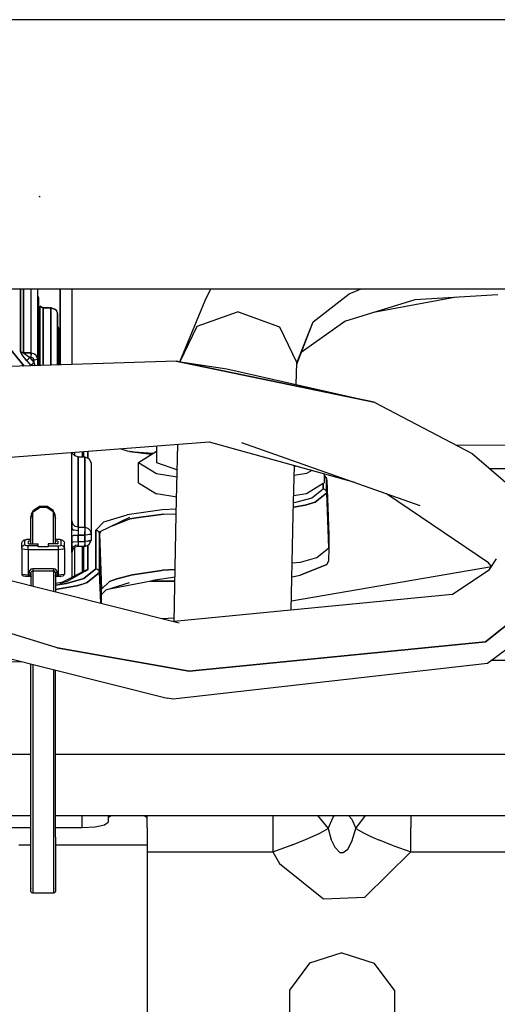
# Model space of a CAD drawing. Units: millimetres. Extents: x 672 to 8503, y -632 to 3430.
# Drawn here: x 5573 to 5610, y 937 to 1013 of the extents above; entities that cross this region are included whole.
import ezdxf

# ---------------------------------------------------------------- set-up
doc = ezdxf.new("R2010")
doc.units = ezdxf.units.MM
doc.layers.add('TFR-TRI', color=7, linetype='CONTINUOUS', true_color=0xffffff)

msp = doc.modelspace()

# ---------------------------------------------------------------- linework, layer by layer
at = {"layer": 'TFR-TRI', "color": 18, "linetype": 'CONTINUOUS'}
for p, q in [((6493.096375, 1012.699951), (3717.625183, 1012.699951)), ((6493.096375, 1012.699951), (3717.625183, 1012.699951)), ((5574.334167, 999.058594), (5574.294617, 999.102295)), ((5574.334167, 999.058594), (5574.294617, 999.102295)), ((5574.361023, 999.043457), (5574.318054, 999.091064)), ((5334.801941, 992), (5936.649109, 992)), ((5572.84198, 987.169189), (5572.84198, 992)), ((5572.84198, 992), (5572.84198, 987.169189)), ((5573.07489, 987.060791), (5573.07489, 992)), ((5573.07489, 992), (5573.07489, 987.060791)), ((5573.675964, 987.060791), (5573.675964, 992)), ((5573.675964, 987.060791), (5573.675964, 992)), ((5574.175476, 986.580078), (5574.175476, 992)), ((5574.175476, 986.580078), (5574.175476, 992)), ((5574.192078, 991.457764), (5574.1828, 992)), ((5575.897644, 986.138184), (5575.902527, 992)), ((5575.902527, 992), (5575.897644, 986.138184)), ((5576.792664, 992), (5576.792664, 986.167236)), ((5587.066101, 991.088379), (5587.507019, 992)), ((5598.156433, 991.61084), (5599.071472, 992)), ((5598.156433, 991.61084), (5599.071472, 992)), ((5574.253113, 991.303711), (5574.175476, 991.427246)), ((5574.192078, 991.407959), (5574.192078, 991.457764)), ((5574.192078, 991.407959), (5574.192078, 991.457764)), ((5574.210632, 991.362061), (5574.192078, 991.457764)), ((5574.253113, 991.303711), (5574.192078, 991.407959)), ((5574.210632, 991.362061), (5574.192078, 991.395508)), ((5574.192078, 986.082764), (5574.192078, 991.39502)), ((5574.192078, 986.082764), (5574.192078, 991.39502)), ((5574.25946, 991.277344), (5574.210632, 991.362061)), ((5574.25946, 991.277344), (5574.210632, 991.362061)), ((5574.25946, 991.277344), (5574.253113, 991.303711)), ((5574.25946, 991.277344), (5574.253113, 991.303711)), ((5574.25946, 986.084961), (5574.25946, 991.277344)), ((5574.25946, 986.084961), (5574.25946, 991.277344)), ((5585.126648, 986.385254), (5587.066101, 991.088379)), ((5595.393738, 989.452148), (5598.156433, 991.61084)), ((5595.393738, 989.452148), (5598.156433, 991.61084)), ((5597.830261, 989.509033), (5603.23114, 991.180664)), ((5600.031433, 990.190186), (5606.389832, 991.368408)), ((5603.23114, 991.180664), (5609.614929, 991.560059)), ((5574.356628, 990.648926), (5574.426941, 990.628174)), ((5574.356628, 990.648926), (5574.426941, 990.628174)), ((5574.460632, 990.569092), (5574.356628, 990.648926)), ((5574.356628, 990.648926), (5574.460632, 990.569092)), ((5574.356628, 986.088135), (5574.356628, 990.648926)), ((5574.356628, 986.088135), (5574.356628, 990.648926)), ((5574.426941, 990.628174), (5574.492371, 990.562256)), ((5574.426941, 990.628174), (5574.51532, 990.557129)), ((5574.589539, 990.540771), (5574.460632, 990.569092)), ((5574.460632, 990.569092), (5574.601746, 990.547119)), ((5574.460632, 990.569092), (5574.589539, 990.540771)), ((5574.601746, 990.547119), (5574.589539, 990.540771)), ((5574.589539, 990.540771), (5574.601746, 990.547119)), ((5574.589539, 990.49707), (5574.589539, 990.540771)), ((5574.589539, 990.540771), (5574.589539, 990.49707)), ((5574.589539, 990.540771), (5575.190613, 990.540771)), ((5575.190613, 990.540771), (5574.589539, 990.540771)), ((5574.589539, 986.095459), (5574.589539, 990.495605)), ((5574.589539, 990.495605), (5574.589539, 986.095459)), ((5575.190613, 990.540771), (5574.601746, 990.547119)), ((5575.190613, 990.540771), (5575.541199, 990.400391)), ((5575.52655, 990.407715), (5575.190613, 990.540771)), ((5575.541199, 990.400391), (5575.190613, 990.540771)), ((5575.190613, 986.115234), (5575.190613, 990.540771)), ((5575.190613, 990.540771), (5575.190613, 986.115234)), ((5575.52655, 990.407715), (5575.541199, 990.400391)), ((5575.541199, 990.400391), (5575.645691, 990.25293)), ((5575.645691, 990.25293), (5575.690125, 990.059814)), ((5575.690125, 990.059814), (5575.690125, 986.131348)), ((5575.690125, 990.059814), (5575.706726, 989.123535)), ((5575.690125, 986.131348), (5575.690125, 990.059814)), ((5589.616394, 990.210693), (5586.434753, 989.095215)), ((5589.616394, 990.210693), (5586.434753, 989.095215)), ((5589.616394, 990.210693), (5592.798035, 989.053955)), ((5589.616394, 990.210693), (5592.798035, 989.053955)), ((5594.470886, 987.110352), (5597.830261, 989.509033)), ((5575.690125, 989.093506), (5575.767273, 988.969727)), ((5575.706726, 989.123535), (5575.706726, 989.07373)), ((5575.706726, 989.123535), (5575.725281, 989.028076)), ((5575.706726, 989.123535), (5575.706726, 989.07373)), ((5575.706726, 989.07373), (5575.767273, 988.969727)), ((5575.706726, 989.060791), (5575.706726, 986.13208)), ((5575.706726, 989.060791), (5575.706726, 986.13208)), ((5575.706726, 989.060791), (5575.725281, 989.028076)), ((5575.725281, 989.028076), (5575.774109, 988.943359)), ((5575.725281, 989.028076), (5575.774109, 988.943359)), ((5575.767273, 988.969727), (5575.774109, 988.943359)), ((5575.767273, 988.969727), (5575.774109, 988.943359)), ((5575.774109, 988.943359), (5575.774109, 986.134033)), ((5575.774109, 988.943359), (5575.774109, 986.134033)), ((5586.434753, 989.095215), (5585.128601, 986.38501)), ((5586.434753, 989.095215), (5585.128601, 986.38501)), ((5592.798035, 989.053955), (5594.116394, 986.302979)), ((5592.798035, 989.053955), (5594.116394, 986.302979)), ((5594.113953, 986.203857), (5595.393738, 989.452148)), ((5594.116394, 986.302979), (5595.393738, 989.452148)), ((5594.116394, 986.302979), (5595.393738, 989.452148)), ((5571.171082, 988.401611), (5573.031921, 986.163086)), ((5573.031921, 986.163086), (5571.171082, 988.401611)), ((5584.843933, 986.428955), (5571.1828, 985.984863)), ((5572.945984, 987.089355), (5572.84198, 987.169189)), ((5572.84198, 987.169189), (5572.847839, 987.143555)), ((5572.847839, 987.143555), (5572.84198, 987.169189)), ((5572.945984, 987.089355), (5572.84198, 987.169189)), ((5572.847839, 987.143555), (5572.985046, 986.910156)), ((5572.985046, 986.910156), (5572.847839, 987.143555)), ((5572.945984, 987.089355), (5573.07489, 987.060791)), ((5573.07489, 987.060791), (5572.945984, 987.089355)), ((5573.330261, 986.459229), (5572.985046, 986.910156)), ((5573.330261, 986.459229), (5572.985046, 986.910156)), ((5573.675964, 987.060791), (5573.07489, 987.060791)), ((5573.07489, 987.060791), (5573.675964, 987.060791)), ((5573.107117, 987.019287), (5573.07489, 987.060791)), ((5573.107117, 987.019287), (5573.07489, 987.060791)), ((5573.128601, 987.000488), (5573.107117, 987.019287)), ((5573.128601, 987.000488), (5573.107117, 987.019287)), ((5573.413269, 986.798828), (5573.128601, 987.000488)), ((5573.413269, 986.798828), (5573.128601, 987.000488)), ((5573.330261, 986.459229), (5573.35907, 986.51123)), ((5573.330261, 986.459229), (5573.35907, 986.51123)), ((5573.330261, 986.459229), (5573.646667, 986.078613)), ((5573.330261, 986.459229), (5573.646667, 986.078613)), ((5573.35907, 986.51123), (5573.397644, 986.555908)), ((5573.35907, 986.51123), (5573.397644, 986.555908)), ((5573.397644, 986.555908), (5573.453308, 986.611328)), ((5573.397644, 986.555908), (5573.453308, 986.611328)), ((5573.413269, 986.798828), (5573.562683, 986.705811)), ((5573.562683, 986.705811), (5573.413269, 986.798828)), ((5573.453308, 986.611328), (5573.562683, 986.705811)), ((5573.453308, 986.611328), (5573.562683, 986.705811)), ((5573.675964, 986.705811), (5573.562683, 986.705811)), ((5573.675964, 986.705811), (5573.562683, 986.705811)), ((5573.562683, 986.705811), (5573.879089, 986.325195)), ((5573.562683, 986.705811), (5573.879089, 986.325195)), ((5573.675964, 987.060791), (5573.87616, 987.02002)), ((5573.675964, 986.99585), (5573.675964, 987.060791)), ((5573.675964, 987.060791), (5573.675964, 986.99585)), ((5573.675964, 987.060791), (5573.87616, 987.02002)), ((5573.675964, 986.922363), (5573.675964, 986.99585)), ((5573.675964, 986.99585), (5573.675964, 986.922363)), ((5573.675964, 986.853271), (5573.675964, 986.922363)), ((5573.675964, 986.853271), (5573.675964, 986.922363)), ((5573.675964, 986.705811), (5573.675964, 986.853271)), ((5573.675964, 986.705811), (5573.675964, 986.853271)), ((5573.816101, 986.647705), (5573.675964, 986.705811)), ((5573.816101, 986.647705), (5573.675964, 986.705811)), ((5573.816101, 986.647705), (5573.87616, 986.512207)), ((5573.87616, 986.512207), (5573.816101, 986.647705)), ((5573.87616, 987.02002), (5574.02655, 986.92041)), ((5573.87616, 987.02002), (5574.02655, 986.92041)), ((5574.017273, 986.523193), (5573.87616, 986.512207)), ((5574.017273, 986.523193), (5573.87616, 986.512207)), ((5573.879089, 986.325195), (5573.87616, 986.512207)), ((5573.87616, 986.512207), (5573.879089, 986.325195)), ((5574.139343, 986.549805), (5574.017273, 986.523193)), ((5574.139343, 986.549805), (5574.017273, 986.523193)), ((5574.175476, 986.580078), (5574.02655, 986.92041)), ((5574.02655, 986.92041), (5574.175476, 986.580078)), ((5574.175476, 986.580078), (5574.139343, 986.549805)), ((5574.139343, 986.549805), (5574.175476, 986.580078)), ((5574.184265, 986.08252), (5574.175476, 986.580078)), ((5574.184265, 986.08252), (5574.175476, 986.580078)), ((5600.071472, 983.261963), (5584.843933, 986.428955)), ((5584.843933, 986.428955), (5588.731628, 985.830811)), ((5584.843933, 986.428955), (5600.071472, 983.261963)), ((5573.031921, 986.163086), (5572.966003, 986.042969)), ((5572.966003, 986.042969), (5573.031921, 986.163086)), ((5573.132507, 986.04834), (5573.031921, 986.163086)), ((5573.031921, 986.163086), (5573.132507, 986.04834)), ((5573.646667, 986.078613), (5573.674988, 986.130615)), ((5573.674988, 986.130615), (5573.646667, 986.078613)), ((5573.657898, 986.06543), (5573.646667, 986.078613)), ((5573.646667, 986.078613), (5573.657898, 986.06543)), ((5573.674988, 986.130615), (5573.769226, 986.230713)), ((5573.674988, 986.130615), (5573.769226, 986.230713)), ((5573.769226, 986.230713), (5573.794617, 986.253662)), ((5573.769226, 986.230713), (5573.794617, 986.253662)), ((5573.794617, 986.253662), (5573.879089, 986.325195)), ((5573.794617, 986.253662), (5573.879089, 986.325195)), ((5573.879089, 986.325195), (5573.987, 986.075928)), ((5573.987, 986.075928), (5573.879089, 986.325195)), ((5588.731628, 985.830811), (5600.071472, 983.261963)), ((5594.076843, 984.619873), (5594.116394, 986.302979)), ((5600.071472, 983.261963), (5607.634949, 979.311768)), ((5553.340027, 977.620605), (5587.366882, 980.216553)), ((5580.496277, 979.692383), (5581.070984, 979.516357)), ((5583.319031, 979.907471), (5583.319031, 978.630127)), ((5584.845886, 974.622803), (5584.970886, 980.033447)), ((5587.366882, 980.216553), (5598.556824, 977.102051)), ((5589.867859, 980.174805), (5603.586121, 975.32373)), ((5606.349304, 979.983643), (5620.416199, 979.947998)), ((5576.792664, 973.57373), (5576.792664, 979.409668)), ((5576.859558, 979.309082), (5576.831238, 979.412598)), ((5577.042664, 979.129883), (5576.859558, 979.309082)), ((5577.012878, 979.426514), (5577.012878, 979.158691)), ((5577.012878, 979.426514), (5577.012878, 979.158691)), ((5577.292664, 979.064209), (5577.042664, 979.129883)), ((5577.292664, 979.064209), (5577.792175, 979.064209)), ((5577.292664, 973.639404), (5577.292664, 979.064209)), ((5577.292664, 979.064209), (5577.292664, 973.639404)), ((5577.612976, 979.064209), (5577.612976, 979.472412)), ((5577.612976, 979.472412), (5577.612976, 979.064209)), ((5577.725281, 979.064209), (5577.725281, 979.480957)), ((5577.725281, 979.064209), (5577.725281, 979.480957)), ((5577.792175, 979.064209), (5578.145691, 978.920898)), ((5577.792175, 979.064209), (5577.792175, 973.639404)), ((5577.792175, 973.639404), (5577.792175, 979.064209)), ((5578.025574, 978.969971), (5578.025574, 979.503662)), ((5578.025574, 979.503662), (5578.025574, 978.969971)), ((5578.145691, 978.920898), (5578.292175, 978.574951)), ((5581.070984, 979.516357), (5582.942566, 979.260254)), ((5582.928406, 979.251465), (5581.244324, 979.459717)), ((5583.036316, 979.319336), (5581.244324, 979.459717)), ((5581.942566, 978.630127), (5583.3078, 979.490479)), ((5583.3078, 979.490479), (5583.319031, 979.492188)), ((5607.634949, 979.311768), (5614.537292, 973.360107)), ((5578.292175, 978.574951), (5578.292175, 973.149902)), ((5581.942566, 978.630127), (5583.3078, 977.769775)), ((5581.942566, 978.630127), (5583.3078, 977.769775)), ((5581.942566, 977.063965), (5581.942566, 978.630127)), ((5583.319031, 978.630127), (5584.925476, 978.060547)), ((5593.845886, 974.589355), (5593.933289, 978.388916)), ((5594.07489, 978.349609), (5593.931335, 978.298584)), ((5619.532898, 978.136475), (5608.997742, 978.136475)), ((5583.3078, 977.769775), (5584.912781, 977.531006)), ((5583.3078, 977.769775), (5584.912781, 977.531006)), ((5594.877136, 977.769775), (5593.91571, 977.626709)), ((5594.877136, 977.769775), (5593.91571, 977.626709)), ((5595.269714, 978.01709), (5594.877136, 977.769775)), ((5595.269714, 978.01709), (5594.877136, 977.769775)), ((5596.242371, 977.746338), (5596.242371, 977.063965)), ((5596.242371, 977.662354), (5596.403015, 977.397461)), ((5596.242371, 977.521729), (5596.281433, 977.512207)), ((5596.281433, 977.512207), (5596.242371, 977.521729)), ((5596.282898, 977.511475), (5596.281433, 977.512207)), ((5596.281433, 977.512207), (5596.403015, 977.397461)), ((5596.403015, 977.397461), (5596.282898, 977.511475)), ((5596.319031, 977.535645), (5596.328308, 977.530029)), ((5596.402039, 977.397949), (5596.328308, 977.530029)), ((5596.403015, 977.397461), (5596.403015, 976.433594)), ((5596.403015, 976.433594), (5596.403015, 977.396973)), ((5596.442078, 977.262695), (5596.403015, 977.396973)), ((5581.942566, 977.063965), (5583.3078, 976.203857)), ((5596.142273, 977.000732), (5594.877136, 976.203857)), ((5596.142273, 976.581787), (5595.28241, 975.884277)), ((5596.142273, 976.581787), (5595.28241, 975.884277)), ((5596.142273, 976.581787), (5596.142273, 977.000732)), ((5596.142273, 977.000732), (5596.142273, 976.581787)), ((5596.281433, 976.548584), (5596.142273, 976.581787)), ((5596.281433, 976.548584), (5596.142273, 976.581787)), ((5596.242371, 977.063965), (5596.211609, 977.044678)), ((5596.442078, 977.262695), (5596.442078, 976.298584)), ((5596.442078, 976.298584), (5596.442078, 977.262695)), ((5596.442078, 977.262695), (5596.592468, 973.073975)), ((5584.876648, 975.970215), (5583.3078, 976.203857)), ((5594.877136, 976.203857), (5593.879578, 976.05542)), ((5595.28241, 975.884277), (5594.035339, 975.54126)), ((5595.28241, 975.884277), (5594.035339, 975.54126)), ((5595.546082, 975.575195), (5596.442078, 976.298584)), ((5596.442078, 976.298584), (5595.546082, 975.575195)), ((5596.282898, 976.547607), (5596.281433, 976.548584)), ((5596.282898, 976.547607), (5596.281433, 976.548584)), ((5596.403015, 976.433594), (5596.282898, 976.547607)), ((5596.403015, 976.433594), (5596.282898, 976.547607)), ((5596.403015, 976.433105), (5596.403015, 976.433594)), ((5596.442078, 976.298584), (5596.403015, 976.433105)), ((5596.442078, 976.298584), (5596.403015, 976.433105)), ((5596.442078, 976.298584), (5596.592468, 972.048828)), ((5596.592468, 972.048828), (5596.442078, 976.298584)), ((5608.881042, 970.906982), (5601.036316, 976.225342)), ((5573.823425, 974.93335), (5574.299011, 975.271484)), ((5573.823425, 974.831055), (5574.299011, 975.168945)), ((5573.823425, 974.831055), (5574.299011, 975.168945)), ((5574.299011, 975.271484), (5574.886414, 975.271484)), ((5574.886414, 975.168945), (5574.299011, 975.168945)), ((5574.886414, 975.168945), (5574.299011, 975.168945)), ((5575.361023, 974.93335), (5574.886414, 975.271484)), ((5575.361023, 974.831055), (5574.886414, 975.168945)), ((5575.361023, 974.831055), (5574.886414, 975.168945)), ((5594.774597, 975.338135), (5593.85907, 975.182373)), ((5593.85907, 975.182373), (5594.774597, 975.338135)), ((5594.035339, 975.54126), (5593.866882, 975.515625)), ((5594.035339, 975.54126), (5593.866882, 975.515625)), ((5595.546082, 975.575195), (5594.774597, 975.338135)), ((5594.774597, 975.338135), (5595.546082, 975.575195)), ((5573.689148, 974.66748), (5573.642761, 974.356201)), ((5573.642761, 974.315186), (5573.679871, 974.553467)), ((5573.642761, 974.315186), (5573.679871, 974.553467)), ((5573.642761, 974.356201), (5573.642761, 974.315186)), ((5573.642761, 972.358154), (5573.642761, 974.315186)), ((5573.679871, 974.553467), (5573.792175, 974.786133)), ((5573.679871, 974.553467), (5573.792175, 974.786133)), ((5573.689148, 974.66748), (5573.792175, 974.888428)), ((5573.792175, 974.888428), (5573.823425, 974.93335)), ((5573.792175, 974.786133), (5573.823425, 974.831055)), ((5573.792175, 974.786133), (5573.823425, 974.831055)), ((5573.792175, 972.358154), (5573.792175, 974.786133)), ((5573.792175, 972.358154), (5573.792175, 974.786133)), ((5575.392761, 974.888428), (5575.361023, 974.93335)), ((5575.392761, 974.786133), (5575.361023, 974.831055)), ((5575.392761, 974.786133), (5575.361023, 974.831055)), ((5575.505554, 974.634766), (5575.392761, 974.888428)), ((5575.495789, 974.582031), (5575.392761, 974.786133)), ((5575.392761, 972.358154), (5575.392761, 974.786133)), ((5575.392761, 972.358154), (5575.392761, 974.786133)), ((5575.495789, 974.582031), (5575.392761, 974.786133)), ((5575.542175, 974.315186), (5575.495789, 974.582031)), ((5575.542175, 974.315186), (5575.495789, 974.582031)), ((5575.542175, 974.356201), (5575.505554, 974.634766)), ((5575.542175, 974.356201), (5575.542175, 974.315186)), ((5575.542175, 972.358154), (5575.542175, 974.315186)), ((5581.238464, 974.390137), (5578.903015, 973.261963)), ((5579.273132, 974.060791), (5581.070984, 974.611816)), ((5579.273132, 974.060791), (5581.070984, 974.611816)), ((5583.76239, 974.979736), (5581.070984, 974.611816)), ((5583.76239, 974.979736), (5581.070984, 974.611816)), ((5581.922546, 974.40625), (5581.256042, 974.283447)), ((5581.256042, 974.283447), (5581.922546, 974.40625)), ((5581.922546, 974.40625), (5583.859558, 974.640869)), ((5583.859558, 974.640869), (5581.922546, 974.40625)), ((5584.855164, 975.024414), (5583.76239, 974.979736)), ((5584.855164, 975.024414), (5583.76239, 974.979736)), ((5583.859558, 974.640869), (5584.847351, 974.68042)), ((5583.859558, 974.640869), (5584.847351, 974.68042)), ((5584.683777, 966.381104), (5584.845886, 974.622803)), ((5593.701355, 967.262451), (5593.845886, 974.589355)), ((5576.789246, 972.948486), (5576.792664, 973.57373)), ((5576.789246, 972.948486), (5576.792664, 973.57373)), ((5576.851257, 973.897949), (5576.792664, 974.128662)), ((5576.792664, 974.128662), (5576.851257, 973.897949)), ((5576.792664, 973.931885), (5576.792664, 974.128662)), ((5576.792664, 973.931885), (5576.792664, 973.57373)), ((5576.793152, 973.564453), (5576.792664, 973.57373)), ((5576.793152, 973.564453), (5576.792664, 973.57373)), ((5576.918152, 973.433594), (5576.793152, 973.564453)), ((5576.918152, 973.433594), (5576.793152, 973.564453)), ((5577.052429, 973.699219), (5576.851257, 973.897949)), ((5577.052429, 973.699219), (5576.851257, 973.897949)), ((5577.292664, 973.639404), (5577.052429, 973.699219)), ((5577.292664, 973.639404), (5577.052429, 973.699219)), ((5577.292664, 973.639404), (5577.792175, 973.639404)), ((5577.292664, 973.639404), (5577.292664, 973.541016)), ((5577.292664, 973.639404), (5577.292664, 973.541016)), ((5577.292664, 973.639404), (5577.792175, 973.639404)), ((5577.792175, 973.639404), (5577.792175, 973.522461)), ((5577.792175, 973.639404), (5577.792175, 973.522461)), ((5577.792175, 973.639404), (5578.042175, 973.57373)), ((5577.792175, 973.639404), (5578.042175, 973.57373)), ((5578.042175, 973.57373), (5578.225281, 973.394531)), ((5578.042175, 973.57373), (5578.225281, 973.394531)), ((5579.273132, 974.060791), (5578.642273, 973.410889)), ((5578.642273, 973.410889), (5579.273132, 974.060791)), ((5579.925476, 973.755859), (5581.256042, 974.283447)), ((5579.925476, 973.755859), (5581.256042, 974.283447)), ((5576.941101, 973.018555), (5576.789246, 972.948486)), ((5576.789246, 972.948486), (5576.941101, 973.018555)), ((5576.789246, 972.948486), (5576.789246, 972.458984)), ((5576.789246, 972.458984), (5576.789246, 972.948486)), ((5576.918152, 973.433594), (5576.936218, 973.425537)), ((5576.936218, 973.425537), (5576.918152, 973.433594)), ((5576.939148, 973.424072), (5576.936218, 973.425537)), ((5576.936218, 973.425537), (5576.939148, 973.424072)), ((5576.939148, 973.424072), (5576.943054, 973.422363)), ((5576.943054, 973.422363), (5576.939148, 973.424072)), ((5576.941101, 973.018555), (5577.288757, 973.047607)), ((5577.288757, 973.047607), (5576.941101, 973.018555)), ((5576.977234, 973.409424), (5576.943054, 973.422363)), ((5576.977234, 973.409424), (5576.943054, 973.422363)), ((5577.292664, 973.361572), (5576.977234, 973.409424)), ((5577.292664, 973.361572), (5576.977234, 973.409424)), ((5577.29071, 973.20752), (5577.288757, 973.047607)), ((5577.29071, 973.20752), (5577.288757, 973.047607)), ((5577.288757, 972.558105), (5577.288757, 973.047607)), ((5577.288757, 973.047607), (5577.288757, 972.558105)), ((5577.792175, 973.047607), (5577.288757, 973.047607)), ((5577.288757, 973.047607), (5577.792175, 973.047607)), ((5577.292664, 973.361572), (5577.29071, 973.20752)), ((5577.292664, 973.361572), (5577.29071, 973.20752)), ((5577.292664, 973.541016), (5577.292664, 973.361572)), ((5577.292664, 973.541016), (5577.292664, 973.361572)), ((5577.792175, 973.522461), (5577.792175, 973.305908)), ((5577.792175, 973.522461), (5577.792175, 973.305908)), ((5577.792175, 973.047607), (5577.792175, 973.305908)), ((5577.792175, 973.305908), (5577.792175, 973.047607)), ((5578.042175, 973.061279), (5577.792175, 973.047607)), ((5578.042175, 973.061279), (5577.792175, 973.047607)), ((5577.792175, 972.558105), (5577.792175, 973.047607)), ((5577.792175, 973.047607), (5577.792175, 972.558105)), ((5578.145691, 973.077637), (5578.042175, 973.061279)), ((5578.145691, 973.077637), (5578.042175, 973.061279)), ((5578.225281, 973.098633), (5578.145691, 973.077637)), ((5578.225281, 973.098633), (5578.145691, 973.077637)), ((5578.225281, 973.394531), (5578.292175, 973.149902)), ((5578.225281, 973.394531), (5578.292175, 973.149902)), ((5578.292175, 973.149902), (5578.225281, 973.098633)), ((5578.292175, 973.149902), (5578.225281, 973.098633)), ((5578.292175, 973.149902), (5578.292175, 972.660645)), ((5578.642273, 973.410889), (5578.642273, 970.44043)), ((5578.782898, 973.376465), (5578.642273, 973.410889)), ((5578.642273, 970.44043), (5578.642273, 973.410889)), ((5578.782898, 973.376465), (5578.642273, 973.410889)), ((5578.903015, 973.261963), (5578.782898, 973.376465)), ((5578.903015, 973.261963), (5578.782898, 973.376465)), ((5578.941589, 973.127686), (5578.903015, 973.261963)), ((5578.903015, 973.261963), (5578.941589, 973.127686)), ((5578.941589, 973.127686), (5579.024109, 973.320312)), ((5579.024109, 973.320312), (5578.941589, 973.127686)), ((5579.092468, 968.876465), (5578.941589, 973.127686)), ((5578.942566, 970.157227), (5578.941589, 973.127686)), ((5578.941589, 973.127686), (5579.092468, 968.876465)), ((5578.942566, 970.157227), (5578.941589, 973.127686)), ((5596.592468, 973.073975), (5596.592468, 972.048828)), ((5562.150085, 972.061768), (5585.058777, 966.286621)), ((5572.942566, 972.4104), (5572.976257, 972.532715)), ((5572.942566, 972.021484), (5572.942566, 972.4104)), ((5572.942566, 972.021484), (5572.976257, 972.143799)), ((5572.942566, 972.021484), (5572.976257, 972.143799)), ((5572.976257, 972.532715), (5573.067566, 972.62207)), ((5573.067566, 972.233154), (5572.976257, 972.143799)), ((5573.067566, 972.233154), (5572.976257, 972.143799)), ((5573.067566, 972.62207), (5573.117371, 972.660645)), ((5573.192566, 972.655029), (5573.067566, 972.62207)), ((5573.192566, 972.655029), (5573.067566, 972.62207)), ((5573.192566, 972.266113), (5573.067566, 972.233154)), ((5573.192566, 972.266113), (5573.067566, 972.233154)), ((5573.255066, 972.688721), (5573.117371, 972.660645)), ((5573.192566, 972.655029), (5573.226257, 972.680664)), ((5573.192566, 972.655029), (5573.226257, 972.680664)), ((5573.192566, 972.266113), (5573.192566, 972.655029)), ((5573.192566, 972.266113), (5573.192566, 972.655029)), ((5573.226257, 972.240479), (5573.192566, 972.266113)), ((5573.226257, 972.240479), (5573.192566, 972.266113)), ((5573.226257, 972.680664), (5573.317566, 972.699219)), ((5573.226257, 972.680664), (5573.317566, 972.699219)), ((5573.317566, 972.221924), (5573.226257, 972.240479)), ((5573.317566, 972.221924), (5573.226257, 972.240479)), ((5573.255066, 972.688721), (5573.317566, 972.699219)), ((5573.442078, 972.706299), (5573.317566, 972.699219)), ((5573.442078, 972.214844), (5573.317566, 972.221924)), ((5573.442078, 972.214844), (5573.317566, 972.221924)), ((5573.642761, 972.706299), (5573.442078, 972.706299)), ((5574.212585, 972.214844), (5573.442078, 972.214844)), ((5574.212585, 972.214844), (5573.442078, 972.214844)), ((5573.442078, 972.156494), (5573.442078, 972.214844)), ((5573.442078, 972.156494), (5573.442078, 972.214844)), ((5573.442078, 972.107178), (5573.442078, 972.156494)), ((5573.442078, 972.107178), (5573.442078, 972.156494)), ((5573.442078, 972.048096), (5573.442078, 972.107178)), ((5573.442078, 972.048096), (5573.442078, 972.107178)), ((5573.442078, 971.919189), (5573.442078, 972.048096)), ((5573.442078, 971.919189), (5573.442078, 972.048096)), ((5573.642761, 972.562988), (5573.467468, 972.562988)), ((5573.467468, 972.358154), (5573.467468, 972.562988)), ((5573.642761, 972.562988), (5573.467468, 972.562988)), ((5573.467468, 972.358154), (5573.642761, 972.358154)), ((5573.645203, 972.358154), (5574.212585, 972.358154)), ((5574.212585, 972.214844), (5574.212585, 972.358154)), ((5574.212585, 972.135254), (5574.212585, 972.214844)), ((5574.972351, 972.135254), (5574.212585, 972.135254)), ((5574.972351, 972.358154), (5574.972351, 972.214844)), ((5575.539734, 972.358154), (5574.972351, 972.358154)), ((5574.972351, 972.214844), (5575.742371, 972.214844)), ((5574.972351, 972.214844), (5574.972351, 972.135254)), ((5574.972351, 972.214844), (5575.742371, 972.214844)), ((5575.742371, 972.706299), (5575.542175, 972.706299)), ((5575.717468, 972.562988), (5575.542175, 972.562988)), ((5575.717468, 972.562988), (5575.542175, 972.562988)), ((5575.717468, 972.358154), (5575.542175, 972.358154)), ((5575.717468, 972.562988), (5575.717468, 972.358154)), ((5575.867859, 972.699219), (5575.742371, 972.706299)), ((5575.742371, 972.214844), (5575.91864, 972.22998)), ((5575.742371, 972.214844), (5575.91864, 972.22998)), ((5575.742371, 972.214844), (5575.742371, 972.107178)), ((5575.742371, 972.214844), (5575.742371, 972.107178)), ((5575.742371, 972.107178), (5575.742371, 971.919189)), ((5575.742371, 972.107178), (5575.742371, 971.919189)), ((5575.959167, 972.680664), (5575.867859, 972.699219)), ((5575.929871, 972.688721), (5575.867859, 972.699219)), ((5575.959167, 972.680664), (5575.867859, 972.699219)), ((5575.91864, 972.22998), (5575.992371, 972.266113)), ((5575.91864, 972.22998), (5575.992371, 972.266113)), ((5576.067078, 972.660645), (5575.929871, 972.688721)), ((5575.992371, 972.655029), (5575.959167, 972.680664)), ((5575.992371, 972.655029), (5575.959167, 972.680664)), ((5575.992371, 972.266113), (5575.992371, 972.655029)), ((5576.117371, 972.62207), (5575.992371, 972.655029)), ((5575.992371, 972.266113), (5575.992371, 972.655029)), ((5576.117371, 972.62207), (5575.992371, 972.655029)), ((5575.992371, 972.266113), (5576.169128, 972.19458)), ((5575.992371, 972.266113), (5576.169128, 972.19458)), ((5576.117371, 972.62207), (5576.067078, 972.660645)), ((5576.117371, 972.62207), (5576.169128, 972.583496)), ((5576.169128, 972.583496), (5576.208679, 972.532715)), ((5576.169128, 972.19458), (5576.242371, 972.021484)), ((5576.169128, 972.19458), (5576.242371, 972.021484)), ((5576.208679, 972.532715), (5576.242371, 972.4104)), ((5576.242371, 972.021484), (5576.242371, 972.4104)), ((5576.789246, 972.458984), (5576.941101, 972.529297)), ((5576.789246, 972.458984), (5576.941101, 972.529297)), ((5576.789246, 972.458984), (5576.791199, 972.159424)), ((5576.791199, 972.159424), (5576.789246, 972.458984)), ((5576.792664, 971.909424), (5576.791199, 972.159424)), ((5576.791199, 972.159424), (5576.792664, 971.909424)), ((5576.792664, 971.909424), (5576.916687, 972.156738)), ((5576.792664, 971.909424), (5576.916687, 972.156738)), ((5577.053894, 972.111816), (5576.85321, 971.915283)), ((5576.916687, 972.156738), (5577.108093, 972.258057)), ((5576.916687, 972.156738), (5577.108093, 972.258057)), ((5576.941101, 972.529297), (5577.288757, 972.558105)), ((5576.941101, 972.529297), (5577.288757, 972.558105)), ((5577.012878, 972.071533), (5577.012878, 969.908691)), ((5577.012878, 972.071533), (5577.012878, 969.908691)), ((5577.292664, 972.171143), (5577.053894, 972.111816)), ((5577.108093, 972.258057), (5577.292664, 972.284912)), ((5577.108093, 972.258057), (5577.292664, 972.284912)), ((5577.288757, 972.558105), (5577.29071, 972.408936)), ((5577.288757, 972.558105), (5577.792175, 972.558105)), ((5577.288757, 972.558105), (5577.29071, 972.408936)), ((5577.288757, 972.558105), (5577.792175, 972.558105)), ((5577.29071, 972.408936), (5577.292664, 972.284912)), ((5577.29071, 972.408936), (5577.292664, 972.284912)), ((5577.292664, 972.284912), (5577.292664, 972.177246)), ((5577.292664, 972.177246), (5577.292664, 972.284912)), ((5577.292664, 972.171143), (5577.292664, 972.177246)), ((5577.292664, 972.177246), (5577.292664, 972.171143)), ((5577.792175, 972.171143), (5577.292664, 972.171143)), ((5577.612976, 970.211182), (5577.612976, 972.171143)), ((5577.612976, 972.171143), (5577.612976, 970.211182)), ((5577.725281, 970.268066), (5577.725281, 972.171143)), ((5577.725281, 970.268066), (5577.725281, 972.171143)), ((5578.042175, 972.571777), (5577.792175, 972.558105)), ((5578.042175, 972.571777), (5577.792175, 972.558105)), ((5577.792175, 972.558105), (5577.792175, 972.327148)), ((5577.792175, 972.558105), (5577.792175, 972.327148)), ((5577.792175, 972.185303), (5577.792175, 972.327148)), ((5577.792175, 972.327148), (5577.792175, 972.185303)), ((5577.792175, 972.171143), (5578.145691, 972.314453)), ((5577.792175, 972.171143), (5577.792175, 972.185303)), ((5577.792175, 972.185303), (5577.792175, 972.171143)), ((5578.025574, 972.265381), (5578.025574, 970.382568)), ((5578.025574, 970.382568), (5578.025574, 972.265381)), ((5578.042175, 972.571777), (5578.145691, 972.588135)), ((5578.145691, 972.588135), (5578.042175, 972.571777)), ((5578.145691, 972.314453), (5578.292175, 972.660645)), ((5578.145691, 972.588135), (5578.225281, 972.609375)), ((5578.225281, 972.609375), (5578.145691, 972.588135)), ((5578.225281, 972.609375), (5578.292175, 972.660645)), ((5578.292175, 972.660645), (5578.225281, 972.609375)), ((5595.674011, 971.312256), (5596.592468, 972.048828)), ((5595.674011, 971.312256), (5596.592468, 972.048828)), ((5596.592468, 972.048828), (5596.555847, 971.042969)), ((5573.00946, 971.969971), (5572.942566, 972.021484)), ((5573.00946, 971.969971), (5572.942566, 972.021484)), ((5572.942566, 972.021484), (5572.942566, 970.063721)), ((5573.192566, 971.932617), (5573.00946, 971.969971)), ((5573.192566, 971.932617), (5573.00946, 971.969971)), ((5573.442078, 971.919189), (5573.192566, 971.932617)), ((5573.442078, 971.919189), (5573.192566, 971.932617)), ((5575.742371, 971.919189), (5573.442078, 971.919189)), ((5573.442078, 971.919189), (5573.442078, 969.961182)), ((5575.742371, 971.919189), (5573.442078, 971.919189)), ((5573.442078, 971.919189), (5573.442078, 969.961182)), ((5576.095886, 971.948975), (5575.742371, 971.919189)), ((5576.095886, 971.948975), (5575.742371, 971.919189)), ((5575.742371, 971.919189), (5575.742371, 969.961182)), ((5575.742371, 971.919189), (5575.742371, 969.961182)), ((5576.095886, 971.948975), (5576.242371, 972.021484)), ((5576.095886, 971.948975), (5576.242371, 972.021484)), ((5576.242371, 972.021484), (5576.242371, 970.063721)), ((5576.85321, 971.915283), (5576.792664, 971.681641)), ((5576.792664, 971.909424), (5576.792664, 969.797363)), ((5576.792664, 971.694092), (5576.792664, 971.909424)), ((5594.397644, 970.963623), (5595.674011, 971.312256)), ((5594.397644, 970.963623), (5595.674011, 971.312256)), ((5593.715515, 967.976807), (5609.112488, 970.621826)), ((5593.715515, 967.976807), (5609.112488, 970.621826)), ((5593.773132, 970.910645), (5594.397644, 970.963623)), ((5593.773132, 970.910645), (5594.397644, 970.963623)), ((5594.385925, 969.948975), (5596.441589, 970.770508)), ((5596.441589, 970.770508), (5594.385925, 969.948975)), ((5596.441589, 970.770508), (5596.555847, 971.042969)), ((5596.555847, 971.042969), (5596.441589, 970.770508)), ((5609.117371, 970.628418), (5608.881042, 970.906982)), ((5608.965515, 970.40625), (5609.510437, 971.205322)), ((5572.942566, 970.063721), (5572.962585, 969.990479)), ((5573.00946, 970.012695), (5572.942566, 970.063721)), ((5573.00946, 970.012695), (5572.942566, 970.063721)), ((5572.962585, 969.990479), (5573.017273, 969.936523)), ((5573.192566, 969.975098), (5573.00946, 970.012695)), ((5573.192566, 969.975098), (5573.00946, 970.012695)), ((5573.073914, 969.893066), (5573.017273, 969.936523)), ((5573.230164, 969.861328), (5573.073914, 969.893066)), ((5573.442078, 969.961182), (5573.192566, 969.975098)), ((5573.442078, 969.961182), (5573.192566, 969.975098)), ((5573.267273, 969.85498), (5573.230164, 969.861328)), ((5573.442078, 969.845215), (5573.267273, 969.85498)), ((5573.442078, 969.961182), (5573.442078, 969.89209)), ((5573.442078, 969.961182), (5573.492371, 969.961182)), ((5573.442078, 969.961182), (5573.442078, 969.89209)), ((5573.442078, 969.961182), (5573.492371, 969.961182)), ((5573.442078, 969.89209), (5573.442078, 969.866455)), ((5573.442078, 969.89209), (5573.442078, 969.866455)), ((5573.442078, 969.849365), (5573.442078, 969.866455)), ((5573.442078, 969.849365), (5573.442078, 969.866455)), ((5573.442078, 969.849365), (5573.442078, 969.845215)), ((5573.442078, 969.849365), (5573.442078, 969.845215)), ((5573.492371, 969.845215), (5573.442078, 969.845215)), ((5573.53241, 970.303955), (5573.492371, 970.157227)), ((5573.53241, 970.303955), (5573.492371, 970.157227)), ((5573.567566, 970.152832), (5573.492371, 970.157227)), ((5573.492371, 970.157227), (5573.492371, 969.961182)), ((5573.492371, 970.157227), (5573.492371, 969.961182)), ((5573.567566, 970.152832), (5573.492371, 970.157227)), ((5573.492371, 969.961182), (5573.492371, 969.89209)), ((5573.492371, 969.961182), (5573.598328, 969.952393)), ((5573.492371, 969.961182), (5573.492371, 969.89209)), ((5573.492371, 969.961182), (5573.598328, 969.952393)), ((5573.492371, 969.89209), (5573.492371, 969.866455)), ((5573.492371, 969.89209), (5573.492371, 969.866455)), ((5573.492371, 969.866455), (5573.492371, 969.849365)), ((5573.492371, 969.866455), (5573.492371, 969.849365)), ((5573.492371, 969.845215), (5573.492371, 969.849365)), ((5573.492371, 969.845215), (5573.492371, 969.849365)), ((5573.662781, 969.830811), (5573.492371, 969.845215)), ((5573.642761, 970.411377), (5573.53241, 970.303955)), ((5573.642761, 970.411377), (5573.53241, 970.303955)), ((5573.567566, 970.152832), (5573.598328, 970.148193)), ((5573.567566, 970.152832), (5573.598328, 970.148193)), ((5573.598328, 970.148193), (5573.622253, 970.141602)), ((5573.598328, 970.148193), (5573.622253, 970.141602)), ((5573.598328, 969.952393), (5573.642761, 969.930664)), ((5573.598328, 969.952393), (5573.642761, 969.930664)), ((5573.622253, 970.141602), (5573.642761, 970.126465)), ((5573.622253, 970.141602), (5573.642761, 970.126465)), ((5573.792175, 970.450684), (5573.642761, 970.411377)), ((5573.792175, 970.450684), (5573.642761, 970.411377)), ((5573.642761, 970.126465), (5573.662781, 970.199951)), ((5573.642761, 970.126465), (5573.662781, 970.199951)), ((5573.642761, 969.930664), (5573.642761, 970.126465)), ((5573.642761, 970.126465), (5573.642761, 969.836914)), ((5573.642761, 969.930664), (5573.662781, 969.857178)), ((5573.642761, 969.83667), (5573.642761, 969.164551)), ((5573.65155, 969.836182), (5573.662781, 969.834229)), ((5573.65155, 969.836182), (5573.662781, 969.830566)), ((5573.686218, 970.230225), (5573.662781, 970.199951)), ((5573.686218, 970.230225), (5573.662781, 970.199951)), ((5573.717468, 970.253418), (5573.686218, 970.230225)), ((5573.717468, 970.253418), (5573.686218, 970.230225)), ((5573.717468, 970.253418), (5573.792175, 970.273193)), ((5573.717468, 970.253418), (5573.792175, 970.273193)), ((5573.792175, 970.450684), (5573.792175, 970.373291)), ((5573.792175, 970.450684), (5573.792175, 970.373291)), ((5575.392761, 970.450684), (5573.792175, 970.450684)), ((5575.392761, 970.450684), (5573.792175, 970.450684)), ((5573.792175, 970.373291), (5573.792175, 970.338135)), ((5573.792175, 970.373291), (5573.792175, 970.338135)), ((5573.792175, 970.338135), (5573.792175, 970.30835)), ((5573.792175, 970.338135), (5573.792175, 970.30835)), ((5573.792175, 970.30835), (5573.792175, 970.273193)), ((5573.792175, 970.30835), (5573.792175, 970.273193)), ((5573.792175, 970.273193), (5573.792175, 969.126953)), ((5575.392761, 970.273193), (5573.792175, 970.273193)), ((5573.792175, 970.273193), (5573.792175, 969.126953)), ((5575.392761, 970.273193), (5573.792175, 970.273193)), ((5575.392761, 970.450684), (5575.392761, 970.338135)), ((5575.542175, 970.411377), (5575.392761, 970.450684)), ((5575.392761, 970.450684), (5575.392761, 970.338135)), ((5575.542175, 970.411377), (5575.392761, 970.450684)), ((5575.392761, 970.273193), (5575.392761, 970.338135)), ((5575.392761, 970.273193), (5575.392761, 970.338135)), ((5575.392761, 970.273193), (5575.392761, 968.723389)), ((5575.392761, 970.273193), (5575.392761, 968.723389)), ((5575.467468, 970.253418), (5575.392761, 970.273193)), ((5575.467468, 970.253418), (5575.392761, 970.273193)), ((5575.49823, 970.230225), (5575.467468, 970.253418)), ((5575.49823, 970.230225), (5575.467468, 970.253418)), ((5575.522156, 970.199951), (5575.49823, 970.230225)), ((5575.522156, 970.199951), (5575.49823, 970.230225)), ((5575.542175, 970.126465), (5575.522156, 970.199951)), ((5575.542175, 970.126465), (5575.522156, 970.199951)), ((5575.522156, 969.883301), (5575.542175, 969.930664)), ((5575.524597, 969.84668), (5575.522156, 969.844727)), ((5575.524597, 969.84668), (5575.522156, 969.845703)), ((5575.542175, 969.837158), (5575.539246, 969.836426)), ((5575.652039, 970.303955), (5575.542175, 970.411377)), ((5575.652039, 970.303955), (5575.542175, 970.411377)), ((5575.586121, 970.148193), (5575.542175, 970.126465)), ((5575.586121, 970.148193), (5575.542175, 970.126465)), ((5575.542175, 970.126465), (5575.542175, 969.930664)), ((5575.542175, 970.126465), (5575.542175, 968.685547)), ((5575.562195, 969.946045), (5575.542175, 969.930664)), ((5575.562195, 969.946045), (5575.542175, 969.930664)), ((5575.692566, 969.845215), (5575.542175, 969.837158)), ((5575.617371, 969.957275), (5575.562195, 969.946045)), ((5575.617371, 969.957275), (5575.562195, 969.946045)), ((5575.692566, 970.157227), (5575.586121, 970.148193)), ((5575.692566, 970.157227), (5575.586121, 970.148193)), ((5575.692566, 969.961182), (5575.617371, 969.957275)), ((5575.692566, 969.961182), (5575.617371, 969.957275)), ((5575.692566, 970.157227), (5575.652039, 970.303955)), ((5575.692566, 970.157227), (5575.652039, 970.303955)), ((5575.692566, 969.961182), (5575.692566, 970.157227)), ((5575.692566, 969.961182), (5575.692566, 970.157227)), ((5575.742371, 969.961182), (5575.692566, 969.961182)), ((5575.742371, 969.961182), (5575.692566, 969.961182)), ((5575.692566, 969.866455), (5575.692566, 969.961182)), ((5575.692566, 969.866455), (5575.692566, 969.961182)), ((5575.692566, 969.845215), (5575.692566, 969.866455)), ((5575.692566, 969.845215), (5575.692566, 969.866455)), ((5575.742371, 969.845215), (5575.692566, 969.845215)), ((5575.992371, 969.975098), (5575.742371, 969.961182)), ((5575.992371, 969.975098), (5575.742371, 969.961182)), ((5575.742371, 969.961182), (5575.742371, 969.89209)), ((5575.742371, 969.961182), (5575.742371, 969.89209)), ((5575.742371, 969.89209), (5575.742371, 969.866455)), ((5575.742371, 969.89209), (5575.742371, 969.866455)), ((5575.742371, 969.849365), (5575.742371, 969.866455)), ((5575.742371, 969.849365), (5575.742371, 969.866455)), ((5575.917664, 969.85498), (5575.742371, 969.845215)), ((5575.742371, 969.845215), (5575.742371, 969.849365)), ((5575.742371, 969.845215), (5575.742371, 969.849365)), ((5575.917664, 969.85498), (5575.954773, 969.861328)), ((5576.110535, 969.893066), (5575.954773, 969.861328)), ((5576.175476, 970.012695), (5575.992371, 969.975098)), ((5576.175476, 970.012695), (5575.992371, 969.975098)), ((5576.054871, 969.426758), (5577.612976, 970.211426)), ((5576.167175, 969.936523), (5576.110535, 969.893066)), ((5576.222351, 969.990479), (5576.167175, 969.936523)), ((5576.242371, 970.063721), (5576.175476, 970.012695)), ((5576.242371, 970.063721), (5576.175476, 970.012695)), ((5576.242371, 970.063721), (5576.222351, 969.990479)), ((5576.470886, 969.496826), (5577.725281, 970.21167)), ((5576.470886, 969.496826), (5577.725281, 970.21167)), ((5578.642273, 970.44043), (5577.722351, 969.694092)), ((5577.722351, 969.694092), (5578.642273, 970.44043)), ((5577.725281, 970.268311), (5577.88446, 970.348389)), ((5577.764343, 970.233887), (5578.025574, 970.382568)), ((5577.764343, 970.233887), (5578.025574, 970.382568)), ((5577.88446, 970.348389), (5577.765808, 970.234619)), ((5578.025574, 970.382568), (5577.88446, 970.348389)), ((5577.88446, 970.348389), (5578.025574, 970.382568)), ((5578.942566, 970.157227), (5577.986511, 969.38501)), ((5577.986511, 969.38501), (5578.942566, 970.157227)), ((5578.781433, 970.406982), (5578.642273, 970.44043)), ((5578.781433, 970.406982), (5578.642273, 970.44043)), ((5578.782898, 970.406006), (5578.781433, 970.406982)), ((5578.782898, 970.406006), (5578.781433, 970.406982)), ((5578.903015, 970.291992), (5578.782898, 970.406006)), ((5578.903015, 970.291992), (5578.782898, 970.406006)), ((5578.903015, 970.291504), (5578.903015, 970.291992)), ((5578.903015, 970.291504), (5578.903015, 970.291992)), ((5578.942566, 970.157227), (5578.903015, 970.291504)), ((5578.942566, 970.157227), (5578.903015, 970.291504)), ((5579.025085, 967.807617), (5578.942566, 970.157227)), ((5579.025085, 967.807617), (5578.942566, 970.157227)), ((5581.462097, 969.992676), (5580.267273, 969.683105)), ((5580.267273, 969.683105), (5581.462097, 969.992676)), ((5581.462097, 969.992676), (5583.706238, 970.328613)), ((5583.706238, 970.328613), (5581.462097, 969.992676)), ((5584.75116, 969.806152), (5583.037781, 969.54248)), ((5584.75116, 969.806152), (5583.037781, 969.54248)), ((5583.706238, 970.328613), (5583.792664, 970.337402)), ((5583.792664, 970.337402), (5583.706238, 970.328613)), ((5584.762878, 970.401855), (5583.792664, 970.337402)), ((5583.792664, 970.337402), (5584.762878, 970.398926)), ((5593.752136, 969.83252), (5593.761902, 969.833984)), ((5593.752136, 969.83252), (5593.761902, 969.833984)), ((5593.761902, 969.833984), (5594.385925, 969.948975)), ((5593.761902, 969.833984), (5594.385925, 969.948975)), ((5606.081726, 968.4729), (5608.965515, 970.40625)), ((5575.542175, 969.340088), (5576.470886, 969.496826)), ((5576.388367, 969.327148), (5575.542175, 969.198242)), ((5575.542175, 969.198242), (5576.388367, 969.327148)), ((5575.542175, 968.856689), (5577.163757, 969.132324)), ((5577.163757, 969.132324), (5575.542175, 968.856689)), ((5575.911316, 969.352295), (5576.470886, 969.496826)), ((5576.388367, 969.327148), (5577.722351, 969.694092)), ((5577.722351, 969.694092), (5576.388367, 969.327148)), ((5577.163757, 969.132324), (5577.612976, 969.270264)), ((5577.612976, 969.270264), (5577.163757, 969.132324)), ((5577.696472, 969.296143), (5577.986511, 969.38501)), ((5577.986511, 969.38501), (5577.696472, 969.296143)), ((5579.707214, 969.463135), (5579.092468, 968.876465)), ((5579.092468, 968.876465), (5579.707214, 969.463135)), ((5579.434265, 968.833252), (5581.250183, 969.383301)), ((5579.705261, 968.915283), (5583.037781, 969.54248)), ((5580.267273, 969.683105), (5579.707214, 969.463135)), ((5579.707214, 969.463135), (5580.267273, 969.683105)), ((5582.857605, 969.508545), (5584.7453, 969.508545)), ((5584.7453, 969.508545), (5582.857605, 969.508545)), ((5608.642761, 964.819336), (5614.54071, 969.536377)), ((5614.54071, 969.536377), (5608.642761, 964.819336)), ((5575.659851, 964.372803), (5561.011414, 968.830566)), ((5575.659851, 964.372803), (5561.011414, 968.830566)), ((5579.000183, 968.518066), (5579.092468, 968.876465)), ((5579.434265, 968.833252), (5579.004578, 968.393311)), ((5579.092468, 968.520996), (5579.092468, 968.876465)), ((5579.092468, 967.790771), (5579.092468, 968.483398)), ((5606.081726, 968.4729), (5584.685242, 966.380615)), ((5613.819031, 966.872803), (5608.809753, 963.170898)), ((5560.105652, 966.499023), (5584.14325, 960.50293)), ((5583.766785, 966.612305), (5584.689636, 966.681152)), ((5583.766785, 966.612305), (5584.689636, 966.681152)), ((5585.838074, 962.583496), (5608.642761, 964.819336)), ((5608.642761, 964.819336), (5585.838074, 962.583496)), ((5575.659851, 964.372803), (5585.838074, 962.583496)), ((5585.838074, 962.583496), (5575.659851, 964.372803)), ((5540.722839, 963.061523), (5572.916687, 963.303467)), ((5573.642761, 957.03418), (5573.642761, 963.122314)), ((5573.792175, 963.084961), (5573.792175, 957.037109)), ((5573.792175, 963.084961), (5573.792175, 957.037109)), ((5608.809753, 963.170898), (5584.605652, 960.416992)), ((5614.014832, 963.394287), (5609.117371, 963.400146)), ((5575.392761, 962.685791), (5575.392761, 957.037109)), ((5575.392761, 962.685791), (5575.392761, 957.037109)), ((5575.542175, 957.03418), (5575.542175, 962.648438)), ((5584.605652, 960.416992), (5584.14325, 960.50293)), ((5573.642761, 949.800781), (5573.642761, 957.03418)), ((5573.792175, 957.037109), (5573.792175, 949.709473)), ((5573.792175, 957.037109), (5573.792175, 949.709473)), ((5575.392761, 957.037109), (5575.392761, 949.709473)), ((5575.392761, 957.037109), (5575.392761, 949.709473)), ((5575.542175, 949.800781), (5575.542175, 957.03418)), ((5541.711121, 956.196289), (5573.642761, 956.196289)), ((5541.711121, 956.196289), (5573.642761, 956.196289)), ((5575.542175, 956.196289), (5614.014832, 956.196289)), ((5575.542175, 956.196289), (5614.014832, 956.196289)), ((5541.746277, 951.459473), (5573.642761, 951.459473)), ((5575.542175, 951.459473), (5614.014832, 951.459473)), ((5577.592468, 950.533691), (5577.592468, 951.459473)), ((5577.592468, 950.533691), (5577.592468, 951.459473)), ((5579.324402, 950.738281), (5579.592468, 950.942871)), ((5579.592468, 951.31543), (5579.820984, 951.459473)), ((5579.592468, 951.459473), (5579.592468, 950.942871)), ((5582.363953, 951.459473), (5582.592468, 951.31543)), ((5582.592468, 950.530273), (5582.592468, 951.459473)), ((5592.271667, 951.459473), (5592.271667, 950.530273)), ((5592.271667, 951.459473), (5592.271667, 950.530273)), ((5595.708191, 951.459473), (5596.525574, 950.456299)), ((5595.708191, 951.459473), (5596.525574, 950.456299)), ((5596.525574, 950.456299), (5596.91571, 951.331543)), ((5596.525574, 950.456299), (5596.91571, 951.331543)), ((5596.91571, 951.331543), (5597.032898, 951.459473)), ((5596.91571, 951.331543), (5597.032898, 951.459473)), ((5598.104675, 951.459473), (5598.35321, 951.189697)), ((5598.104675, 951.459473), (5598.35321, 951.189697)), ((5598.35321, 951.189697), (5598.659363, 950.456299)), ((5598.35321, 951.189697), (5598.659363, 950.456299)), ((5598.659363, 950.456299), (5599.412292, 951.459473)), ((5598.659363, 950.456299), (5599.412292, 951.459473)), ((5602.912292, 951.459473), (5602.912292, 950.530029)), ((5602.912292, 951.459473), (5602.912292, 950.530029)), ((5569.592468, 950.533691), (5573.642761, 950.533691)), ((5575.542175, 950.533691), (5577.592468, 950.533691)), ((5577.592468, 950.533691), (5578.592468, 950.588379)), ((5578.592468, 950.588379), (5579.324402, 950.738281)), ((5582.592468, 950.530273), (5582.592468, 948.664062)), ((5592.271667, 950.530273), (5592.272156, 948.664307)), ((5592.271667, 950.530273), (5592.272156, 948.664307)), ((5594.976257, 949.685547), (5595.837097, 950.082275)), ((5594.976257, 949.685547), (5595.837097, 950.082275)), ((5595.837097, 950.082275), (5595.901062, 950.114746)), ((5595.837097, 950.082275), (5595.901062, 950.114746)), ((5595.901062, 950.114746), (5596.525574, 950.456299)), ((5595.901062, 950.114746), (5596.525574, 950.456299)), ((5596.525574, 950.456299), (5596.77655, 949.603516)), ((5596.525574, 950.456299), (5596.77655, 949.603516)), ((5598.35321, 949.46167), (5598.659363, 950.456299)), ((5598.35321, 949.46167), (5598.659363, 950.456299)), ((5598.659363, 950.456299), (5599.271179, 950.121338)), ((5598.659363, 950.456299), (5599.271179, 950.121338)), ((5599.271179, 950.121338), (5599.773132, 949.877686)), ((5599.271179, 950.121338), (5599.773132, 949.877686)), ((5602.912781, 948.663818), (5602.912292, 950.530029)), ((5602.912781, 948.663818), (5602.912292, 950.530029)), ((5573.642761, 945.63208), (5573.642761, 949.800781)), ((5573.792175, 949.709473), (5573.792175, 945.486328)), ((5573.792175, 949.709473), (5573.792175, 945.486328)), ((5575.392761, 949.709473), (5575.392761, 945.486328)), ((5575.392761, 949.709473), (5575.392761, 945.486328)), ((5575.542175, 949.800781), (5575.542175, 945.63208)), ((5593.803894, 949.217041), (5594.799011, 949.611084)), ((5593.803894, 949.217041), (5594.799011, 949.611084)), ((5594.799011, 949.611084), (5594.976257, 949.685547)), ((5594.799011, 949.611084), (5594.976257, 949.685547)), ((5596.77655, 949.603516), (5597.04364, 949.030273)), ((5596.77655, 949.603516), (5597.04364, 949.030273)), ((5598.039734, 948.880859), (5598.35321, 949.46167)), ((5598.039734, 948.880859), (5598.35321, 949.46167)), ((5599.773132, 949.877686), (5600.192566, 949.692627)), ((5599.773132, 949.877686), (5600.192566, 949.692627)), ((5600.192566, 949.692627), (5600.409851, 949.601318)), ((5600.192566, 949.692627), (5600.409851, 949.601318)), ((5600.409851, 949.601318), (5600.45282, 949.58374)), ((5600.409851, 949.601318), (5600.45282, 949.58374)), ((5600.45282, 949.58374), (5601.456238, 949.188965)), ((5600.45282, 949.58374), (5601.456238, 949.188965)), ((5572.711609, 949.197266), (5573.642761, 949.197266)), ((5572.711609, 949.197266), (5573.642761, 949.197266)), ((5575.542175, 949.197266), (5582.592468, 949.197266)), ((5575.542175, 949.197266), (5582.592468, 949.197266)), ((5582.592468, 948.664062), (5592.272156, 948.664307)), ((5582.592468, 948.664062), (5592.272156, 948.664307)), ((5582.592468, 948.664062), (5582.592468, 929.890137)), ((5592.272156, 948.664307), (5593.770691, 949.20459)), ((5592.272156, 948.664307), (5593.770691, 949.20459)), ((5592.272156, 948.664307), (5592.78241, 947.780762)), ((5592.272156, 948.664307), (5592.78241, 947.780762)), ((5593.803894, 949.217041), (5593.770691, 949.20459)), ((5593.803894, 949.217041), (5593.770691, 949.20459)), ((5597.04364, 949.030273), (5597.446472, 948.625977)), ((5597.04364, 949.030273), (5597.446472, 948.625977)), ((5597.446472, 948.625977), (5597.692078, 948.610107)), ((5597.446472, 948.625977), (5597.692078, 948.610107)), ((5597.692078, 948.610107), (5598.039734, 948.880859)), ((5597.692078, 948.610107), (5598.039734, 948.880859)), ((5599.35321, 945.172119), (5602.912781, 948.663818)), ((5599.35321, 945.172119), (5602.912781, 948.663818)), ((5601.456238, 949.188965), (5601.590027, 949.138916)), ((5601.456238, 949.188965), (5601.590027, 949.138916)), ((5601.590027, 949.138916), (5602.912781, 948.663818)), ((5601.590027, 949.138916), (5602.912781, 948.663818)), ((5602.912781, 948.663818), (5622.272156, 948.664307)), ((5602.912781, 948.663818), (5622.272156, 948.664307)), ((5592.78241, 947.780762), (5596.171082, 945.053467)), ((5592.78241, 947.780762), (5596.171082, 945.053467)), ((5573.642761, 945.825928), (5573.662781, 945.898926)), ((5573.662781, 945.559082), (5573.642761, 945.63208)), ((5573.717468, 945.505859), (5573.662781, 945.559082)), ((5575.522156, 945.559082), (5575.467468, 945.505859)), ((5575.522156, 945.898926), (5575.542175, 945.825928)), ((5575.542175, 945.63208), (5575.522156, 945.559082)), ((5573.792175, 945.486328), (5573.717468, 945.505859)), ((5575.392761, 945.486328), (5573.792175, 945.486328)), ((5575.467468, 945.505859), (5575.392761, 945.486328)), ((5596.171082, 945.053467), (5599.35321, 945.172119)), ((5596.171082, 945.053467), (5599.35321, 945.172119)), ((5597.592468, 940.901855), (5595.094421, 940.107422)), ((5597.592468, 940.901855), (5600.090027, 940.107422)), ((5595.094421, 940.107422), (5593.550964, 938.027344)), ((5601.63446, 938.027344), (5600.090027, 940.107422)), ((5593.550964, 938.027344), (5593.550964, 935.456543)), ((5601.63446, 938.027344), (5601.63446, 935.456543))]:
    msp.add_line(p, q, dxfattribs=at)

doc.saveas('drawing.dxf')
